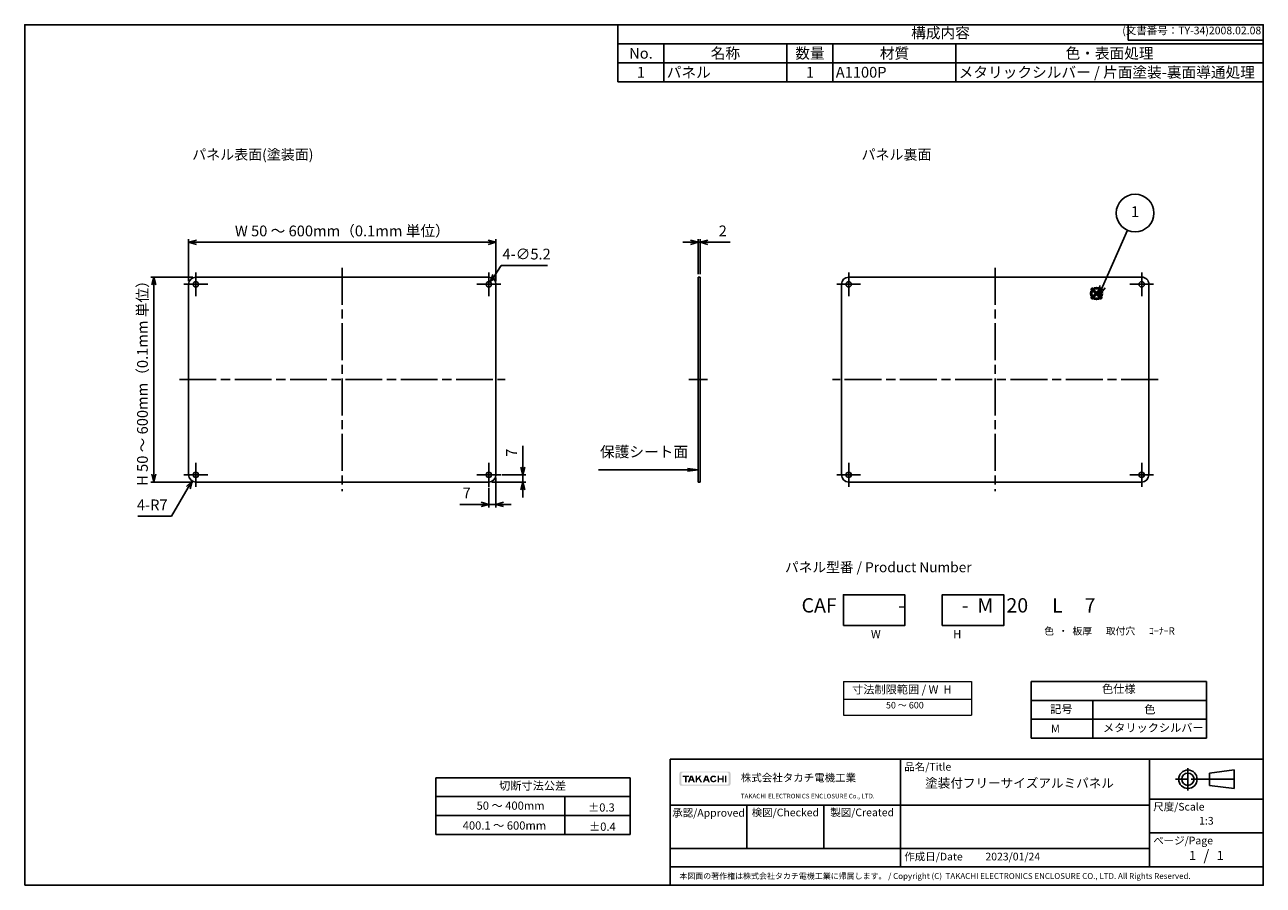
# Model space of a CAD drawing. Units: millimetres. Extents: x 0 to 1209, y 0 to 840.
import ezdxf
from ezdxf.enums import TextEntityAlignment as Align

# ---------------------------------------------------------------- set-up
doc = ezdxf.new("R2010")
doc.units = ezdxf.units.MM
doc.header["$LTSCALE"] = 3
for name, pattern in [('AM_ISO08W050', [18, 12, -1.5, 3, -1.5]), ('AM_ISO08W050x2', [9, 6, -0.75, 1.5, -0.75]), ('gen7a', [6.875, 4.75, -0.875, 0.375, -0.875])]:
    doc.linetypes.add(name, pattern=pattern)
doc.layers.add('7A', color=4, linetype='gen7a')
doc.layers.add('RAHM2', color=1, linetype='Continuous')
doc.layers.add('AM_12', color=7, linetype='Continuous', lineweight=50, plot=False)
for name, color, linetype, lineweight in [('AM_5', 3, 'Continuous', 25), ('AM_7', 4, 'AM_ISO08W050', 25), ('AM_8', 1, 'Continuous', 25), ('Symbol (ISO)', 7, 'Continuous', 18), ('ﾊﾟﾈﾙ', 7, 'Continuous', 25)]:
    doc.layers.add(name, color=color, linetype=linetype, lineweight=lineweight)
doc.styles.add('ACISOTS', font='isocp.shx', dxfattribs={"height": 1, "bigfont": 'extfont.shx'})
doc.styles.add('Note Text (TK)', font='MS PGothic.ttf')
doc.styles.add('Note Text (TK2)', font='MS PGothic.ttf')
doc.styles.get("Standard").update_dxf_attribs({"font": 'ISOCP.SHX', "bigfont": 'EXTFONT.SHX'})
doc.dimstyles.new('AM_ISO$0', dxfattribs={"dimtxt": 3.5, "dimasz": 2.5, "dimexe": 1, "dimexo": 1, "dimgap": 1.5, "dimtad": 1, "dimdsep": 46, "dimtxsty": 'STANDARD', "dimblk": 'OPEN30', "dimcen": 0, "dimclrd": 3, "dimclre": 3, "dimclrt": 2, "dimadec": 0, "dimazin": 2, "dimtp": 0.1, "dimtm": 0.1, "dimtfac": 0.71, "dimtmove": 0, "dimatfit": 3, "dimldrblk": 'OPEN30', "dimfxl": 1, "dimlwd": -1, "dimlwe": -1, "dimarcsym": 0})
doc.dimstyles.new('AM_ISO$3', dxfattribs={"dimtxt": 3.5, "dimasz": 2.5, "dimexe": 1, "dimexo": 1, "dimgap": 1.5, "dimtad": 1, "dimtoh": 1, "dimdsep": 46, "dimtxsty": 'STANDARD', "dimblk": 'OPEN30', "dimcen": 0, "dimclrd": 3, "dimclre": 3, "dimclrt": 2, "dimadec": 0, "dimazin": 2, "dimtp": 0.1, "dimtm": 0.1, "dimtfac": 0.71, "dimtofl": 0, "dimtmove": 0, "dimatfit": 0, "dimldrblk": 'OPEN30', "dimfxl": 1, "dimlwd": -1, "dimlwe": -1, "dimarcsym": 0})
doc.dimstyles.new('AM_ISO$4', dxfattribs={"dimtxt": 3.5, "dimasz": 2.5, "dimexe": 1, "dimexo": 1, "dimgap": 1.5, "dimtad": 1, "dimdsep": 46, "dimtxsty": 'STANDARD', "dimblk": 'OPEN30', "dimcen": 0, "dimclrd": 3, "dimclre": 3, "dimclrt": 2, "dimadec": 0, "dimazin": 2, "dimtp": 0.1, "dimtm": 0.1, "dimtfac": 0.71, "dimtofl": 0, "dimtmove": 0, "dimatfit": 0, "dimldrblk": 'OPEN30', "dimfxl": 1, "dimlwd": -1, "dimlwe": -1, "dimarcsym": 0})

# ---------------------------------------------------------------- blocks, each defined once
blk = doc.blocks.new('_Open30')
at = {"color": 0, "linetype": 'ByBlock', "lineweight": -2}
for p, q in [((-1, 0.26794919), (0, 0)), ((0, 0), (-1, -0.26794919)), ((0, 0), (-1, 0))]:
    blk.add_line(p, q, dxfattribs=at)
blk = doc.blocks.new('*D7')
at = {"layer": 'AM_5', "color": 3}
for p, q in [((159.9884376484651, 589.6312027484327), (159.9884376484651, 630.631202748433)), ((459.9884376484651, 589.6312027484327), (459.9884376484651, 630.631202748433)), ((167.4884376484651, 627.631202748433), (452.4884376484651, 627.631202748433))]:
    blk.add_line(p, q, dxfattribs=at)
at = {"layer": 'Defpoints', "color": 0}
for p in [(459.9884376484651, 627.631202748433), (159.9884376484651, 586.6312027484327), (459.9884376484651, 586.6312027484327)]:
    blk.add_point(p, dxfattribs=at)
at = {"layer": 'AM_5', "color": 3, "xscale": 7.5, "yscale": 7.5, "zscale": 7.5, "rotation": 180}
blk.add_blockref('_Open30', (159.9884376484651, 627.631202748433), dxfattribs=at)
at = {"layer": 'AM_5', "color": 3, "xscale": 7.5, "yscale": 7.5, "zscale": 7.5}
blk.add_blockref('_Open30', (459.9884376484651, 627.631202748433), dxfattribs=at)
at = {"layer": 'AM_5', "color": 2, "insert": (309.9884376484652, 637.381202748433), "char_height": 10.5, "attachment_point": 5}
blk.add_mtext('W 50 ～ 600mm（0.1mm 単位）', dxfattribs=at)
blk = doc.blocks.new('*D8')
at = {"layer": 'AM_5', "color": 3}
for p, q in [((163.9884376484652, 593.631202748433), (122.9884376484654, 593.631202748433)), ((125.9884376484654, 586.131202748433), (125.9884376484654, 401.131202748433)), ((163.9884376484652, 393.6312027484331), (122.9884376484654, 393.6312027484331))]:
    blk.add_line(p, q, dxfattribs=at)
at = {"layer": 'Defpoints', "color": 0}
for p in [(166.9884376484652, 593.631202748433), (125.9884376484654, 393.6312027484331), (166.9884376484652, 393.6312027484331)]:
    blk.add_point(p, dxfattribs=at)
at = {"layer": 'AM_5', "color": 3, "xscale": 7.5, "yscale": 7.5, "zscale": 7.5}
for p, rotation in [((125.9884376484654, 593.631202748433), 90), ((125.9884376484654, 393.6312027484331), 270)]:
    blk.add_blockref('_Open30', p, dxfattribs=dict(at, rotation=rotation))
at = {"layer": 'AM_5', "color": 2, "insert": (116.2384376484655, 493.6312027484328), "char_height": 10.5, "attachment_point": 5, "rotation": 90}
blk.add_mtext('H 50 ～ 600mm（0.1mm 単位）', dxfattribs=at)
blk = doc.blocks.new('*D9')
at = {"layer": 'AM_5', "color": 3}
for p, q in [((657.36324674884, 596.6312027484329), (657.36324674884, 630.6419249288956)), ((659.3632467488401, 596.6312027484329), (659.3632467488401, 630.6419249288956)), ((649.86324674884, 627.6419249288956), (642.3632467488401, 627.6419249288956)), ((657.36324674884, 627.6419249288956), (659.3632467488401, 627.6419249288956)), ((666.86324674884, 627.6419249288956), (688.4605006858479, 627.6419249288956))]:
    blk.add_line(p, q, dxfattribs=at)
at = {"layer": 'Defpoints', "color": 0}
for p in [(659.3632467488401, 627.6419249288956), (657.36324674884, 593.631202748433), (659.3632467488401, 593.631202748433)]:
    blk.add_point(p, dxfattribs=at)
at = {"layer": 'AM_5', "color": 3, "xscale": 7.5, "yscale": 7.5, "zscale": 7.5}
blk.add_blockref('_Open30', (657.36324674884, 627.6419249288956), dxfattribs=at)
at = {"layer": 'AM_5', "color": 3, "xscale": 7.5, "yscale": 7.5, "zscale": 7.5, "rotation": 180}
blk.add_blockref('_Open30', (659.3632467488401, 627.6419249288956), dxfattribs=at)
at = {"layer": 'AM_5', "color": 2, "insert": (681.4118737173441, 637.3929583934625), "char_height": 10.5, "attachment_point": 5}
blk.add_mtext('2', dxfattribs=at)
blk = doc.blocks.new('*D10')
at = {"layer": 'AM_5', "color": 3}
for p, q in [((458.5502716672873, 595.061861224914), (465.1334274362104, 605.040644805554)), ((465.1334274362104, 605.040644805554), (510.1640475149505, 605.040644805554))]:
    blk.add_line(p, q, dxfattribs=at)
at = {"layer": 'Defpoints', "color": 0}
for p in [(451.5566783960948, 584.460934229734), (454.4201969008351, 588.8014712671308)]:
    blk.add_point(p, dxfattribs=at)
at = {"layer": 'AM_5', "color": 3, "xscale": 7.5, "yscale": 7.5, "zscale": 7.5, "rotation": 236.5865546154217}
blk.add_blockref('_Open30', (454.4201969008351, 588.8014712671308), dxfattribs=at)
at = {"layer": 'AM_5', "color": 2, "insert": (489.8987374755805, 614.791678270121), "char_height": 10.5, "attachment_point": 5}
blk.add_mtext('4-∅5.2', dxfattribs=at)
blk = doc.blocks.new('*D11')
at = {"layer": 'AM_5', "color": 3}
for p, q in [((486.238438648465, 408.131202748433), (486.238438648465, 428.8312027484332)), ((465.7718862972108, 400.6312027484331), (489.238438648465, 400.6312027484331)), ((486.238438648465, 393.6312027484331), (486.238438648465, 400.6312027484331)), ((455.9884376484653, 393.6312027484331), (489.238438648465, 393.6312027484331)), ((486.238438648465, 386.1312027484331), (486.238438648465, 378.631202748433))]:
    blk.add_line(p, q, dxfattribs=at)
at = {"layer": 'Defpoints', "color": 0}
for p in [(462.7718862972107, 400.6312027484331), (452.9884376484654, 393.6312027484331), (486.238438648465, 393.6312027484331)]:
    blk.add_point(p, dxfattribs=at)
at = {"layer": 'AM_5', "color": 3, "xscale": 7.5, "yscale": 7.5, "zscale": 7.5}
for p, rotation in [((486.238438648465, 400.6312027484331), 270), ((486.238438648465, 393.6312027484331), 90)]:
    blk.add_blockref('_Open30', p, dxfattribs=dict(at, rotation=rotation))
at = {"layer": 'AM_5', "color": 2, "insert": (476.488438648465, 422.2312027484329), "char_height": 10.5, "attachment_point": 5, "rotation": 90}
blk.add_mtext('7', dxfattribs=at)
blk = doc.blocks.new('*D12')
at = {"layer": 'AM_5', "color": 3}
for p, q in [((452.9884376484651, 387.8477540996875), (452.9884376484651, 368.8062192384077)), ((459.9884376484651, 397.6312027484329), (459.9884376484651, 368.8062192384077)), ((445.4884376484651, 371.8062192384077), (424.7884376484651, 371.8062192384077)), ((459.9884376484651, 371.8062192384077), (452.9884376484651, 371.8062192384077)), ((467.4884376484651, 371.8062192384077), (474.9884376484651, 371.8062192384077))]:
    blk.add_line(p, q, dxfattribs=at)
at = {"layer": 'Defpoints', "color": 0}
for p in [(459.9884376484651, 400.6312027484328), (452.9884376484651, 390.8477540996875), (459.9884376484651, 371.8062192384077)]:
    blk.add_point(p, dxfattribs=at)
at = {"layer": 'AM_5', "color": 3, "xscale": 7.5, "yscale": 7.5, "zscale": 7.5}
blk.add_blockref('_Open30', (452.9884376484651, 371.8062192384077), dxfattribs=at)
at = {"layer": 'AM_5', "color": 3, "xscale": 7.5, "yscale": 7.5, "zscale": 7.5, "rotation": 180}
blk.add_blockref('_Open30', (459.9884376484651, 371.8062192384077), dxfattribs=at)
at = {"layer": 'AM_5', "color": 2, "insert": (431.3884376484651, 381.5562192384077), "char_height": 10.5, "attachment_point": 5}
blk.add_mtext('7', dxfattribs=at)
blk = doc.blocks.new('TK-A3')
for p, q in [((359, 280), (359, 275)), ((359, 275), (403, 275))]:
    blk.add_line(p, q)
blk.add_lwpolyline([(0, 0), (403, 0), (403, 280), (0, 280.0000000000001)], close=True)
at = {"insert": (402.3592953827349, 276.108542987227), "char_height": 2.5, "width": 43.07840397728298, "attachment_point": 9}
blk.add_mtext('(文書番号：TY-34)2008.02.08', dxfattribs=at)
blk = doc.blocks.new('A$C0FAF06CF')
at = {"layer": 'AM_8'}
h = blk.add_hatch(color=1, dxfattribs=at)
edge = h.paths.add_edge_path()
edge.add_line((-8.013599999999968, -2.41150000000041), (8.013600000000068, -2.411500000000414))
edge.add_arc((8.013600000000054, -1.773380000000512), 0.6381199999999012, 270, 360)
edge.add_line((8.651719999999955, -1.773380000000512), (8.651719999999967, 1.773379999999486))
edge.add_arc((8.013600000000025, 1.773379999999429), 0.638119999999958, 5.1039e-12, 90.00000000000126)
edge.add_line((8.013599999999997, 2.41149999999939), (-8.013599999999997, 2.411499999999387))
edge.add_arc((-8.013600000000025, 1.773379999999436), 0.638119999999951, 89.99999999999682, 179.9999999999955)
edge.add_line((-8.651719999999983, 1.773379999999486), (-8.651719999999983, -1.773380000000505))
edge.add_arc((-8.013600000000025, -1.773380000000457), 0.638119999999951, 180.0000000000043, 270.0000000000045)
edge = h.paths.add_edge_path(flags=16)
edge.add_line((-7.47193999999996, 2.092439999999486), (7.471940000000017, 2.092439999999479))
edge.add_arc((7.471940000000046, 1.550779999999479), 0.5416600000000003, 7.958078640513122e-13, 90.00000000000148, ccw=False)
edge.add_line((8.013600000000025, 1.550779999999486), (8.013600000000025, -1.550780000000505))
edge.add_arc((7.471940000000017, -1.550780000000502), 0.5416600000000074, 270, 359.99999999999966, ccw=False)
edge.add_line((7.471940000000017, -2.092440000000506), (-7.47193999999996, -2.092440000000513))
edge.add_arc((-7.47193999999996, -1.550780000000505), 0.5416600000000074, 180, 270, ccw=False)
edge.add_line((-8.013599999999968, -1.550780000000505), (-8.013599999999968, 1.550779999999486))
edge.add_arc((-7.47193999999996, 1.550779999999486), 0.5416600000000003, 90, 180, ccw=False)
for points in [[(-5.453699999999969, 0.5935999999994924), (-5.453699999999969, 1.038799999999492), (-7.531299999999987, 1.038799999999492), (-7.531299999999987, 0.5935999999994924), (-6.759619999999983, 0.5935999999994924), (-6.759619999999983, -1.224300000000516), (-6.225379999999972, -1.224300000000516), (-6.225379999999972, 0.5935999999994924)], [(-3.146079999999983, 1.038799999999492), (-3.146079999999983, -1.224300000000516), (-2.671199999999942, -1.224300000000516), (-2.671199999999942, -0.6184186206901412), (-2.193432261217481, -0.1027759420753025), (-1.520149446800417, -1.224300000000516), (-0.9571799999999939, -1.224300000000516), (-1.851807874889658, 0.2659306476478651), (-1.135707252964408, 1.038799999999492), (-1.788279380580377, 1.038799999999492), (-2.671199999999942, 0.085886028951558), (-2.671199999999942, 1.038799999999492)], [(4.304715008555604, 1.038799999999492), (4.304715008555604, -1.224300000000516), (4.775885008555576, -1.224300000000516), (4.775885008555576, -0.315350000000512), (5.829525008555606, -0.315350000000512), (5.829525008555606, -1.224300000000516), (6.300695008555578, -1.224300000000516), (6.300695008555578, 1.038799999999492), (5.829525008555606, 1.038799999999492), (5.829525008555606, 0.1298499999994878), (4.775885008555576, 0.1298499999994878), (4.775885008555576, 1.038799999999492)], [(7.280135008555589, -1.224300000000516), (7.280135008555589, 1.038799999999492), (6.805255008555604, 1.038799999999492), (6.805255008555604, -1.224300000000516)]]:
    blk.add_hatch(color=1, dxfattribs=at).paths.add_polyline_path(points)
h = blk.add_hatch(color=1, dxfattribs=at)
h.paths.add_polyline_path([(-5.264049114754044, -1.224300000000516), (-5.084217508196672, -0.734580000000511), (-4.161102491803262, -0.734580000000511), (-3.981270885245876, -1.224300000000516), (-3.420619999999971, -1.224300000000516), (-4.251659999999958, 1.038799999999492), (-4.993659999999977, 1.038799999999492), (-5.82469999999995, -1.224300000000516)])
h.paths.add_polyline_path([(-4.332759934426206, -0.2671200000005083), (-4.912560065573728, -0.2671200000005083), (-4.622659999999967, 0.5223399999994971)], flags=16)
h = blk.add_hatch(color=1, dxfattribs=at)
h.paths.add_polyline_path([(-0.1961891147540484, -1.224300000000516), (-0.0163575081966769, -0.734580000000511), (0.9067575081967476, -0.734580000000511), (1.086589114754119, -1.224300000000516), (1.64724000000001, -1.224300000000516), (0.8162000000000375, 1.038799999999492), (0.0742000000000189, 1.038799999999492), (-0.7568399999999543, -1.224300000000516)])
h.paths.add_polyline_path([(0.7351000655737892, -0.2671200000005083), (0.1552999344262673, -0.2671200000005083), (0.4452000000000283, 0.5223399999994971)], flags=16)
h = blk.add_hatch(color=1, dxfattribs=at)
edge = h.paths.add_edge_path()
edge.add_ellipse((2.878960000000006, -0.0927500000005264), major_axis=(0, 0.7271600000000495), ratio=0.8673469387754511, start_angle=308.5505407908052, end_angle=246.5820184016549)
edge.add_line((3.469375036740871, -0.3484654247793539), (3.94113500855559, -0.5527900000005097))
edge.add_arc((2.878960000000006, -0.0927500000005122), 1.157520000000026, 38.550540790803325, 336.58201840165333, ccw=False)
edge.add_line((3.784208621486186, 0.6286219454599618), (3.397792961318373, 0.3206961337928842))
blk = doc.blocks.new('TK-仕様書(和英併記)_221115')
for p, q in [((0, 41), (-193, 41)), ((-193, 41), (-193, 0)), ((-118, 41), (-118, 6)), ((-37, 41), (-37, 6)), ((0, 41), (0, 0)), ((-17.5, 36.5), (-9.5, 37.5)), ((-17.5, 32.5), (-17.5, 36.5)), ((-9.5, 37.5), (-9.5, 31.5)), ((-9.5, 31.5), (-17.5, 32.5)), ((-193, 25.99999999999994), (-37, 25.99999999999994)), ((-168.0000000000001, 25.99999999999994), (-168, 12)), ((-143.0000000000001, 25.99999999999994), (-143.0000000000001, 12)), ((-37, 28), (0, 28)), ((-37, 17), (0, 17)), ((-37.00000000000012, 12), (-193, 11.99999999999999)), ((0, 6), (-193, 6)), ((0, 0), (-193, 0))]:
    blk.add_line(p, q)
for radius in [3, 2]:
    blk.add_circle((-24.5, 34.5), radius)
at = {"layer": '7A'}
for p, q in [((-24.5, 34.5), (-24.5, 38.07478664473149)), ((-24.5, 34.5), (-28.5, 34.5)), ((-24.5, 34.5), (-24.5, 30.78991724228479)), ((-23.5, 34.5), (-8.5, 34.5))]:
    blk.add_line(p, q, dxfattribs=at)
at = {"xscale": 0.9599999999999999, "yscale": 0.9599999999999999, "zscale": 0.9599999999999999}
blk.add_blockref('A$C0FAF06CF', (-181.6455717699872, 34.68781725888325), dxfattribs=at)
at = {"attachment_point": 4}
for s, insert, char_height, width in [('{\\fMS PGothic|b0|i0|c128|p50;株式会社タカチ電機工業}', (-170, 35), 2.5, 45.82642997810501), ('{\\fArial|b0|i0|c128|p34;TAKACHI ELECTRONICS ENCLOSURE Co., LTD.}', (-170, 29), 1.5, 47.81805962271846)]:
    blk.add_mtext(s, dxfattribs=dict(at, insert=insert, char_height=char_height, width=width))
at = {"insert": (-190, 3), "char_height": 1.9, "attachment_point": 4}
blk.add_mtext_dynamic_manual_height_columns('{\\fMS PGothic|b0|i0|c128|p50;本図面の著作権は株式会社タカチ電機工業に帰属します。\\fMS PGothic|b0|i0|c0|p50; / Copyright (C)\\~ TAKACHI ELECTRONICS \\fMS PGothic|b0|i0|c128|p50;ENCLOSURE CO., LTD. All Rights Reserved.}', width=170.5389916538464, gutter_width=15, heights=[0], dxfattribs=at)
for tag, height, p in [('品名', 3, (-110, 33.24999999999994)), ('TITLE', 2.5, (-110, 28.24999999999994)), ('型番', 3, (-110, 16.8380177036398))]:
    blk.add_attdef(tag, text='', height=height).set_placement(p, align=Align.MIDDLE_LEFT)
for tag, height, p in [('GEN-TITLE-SCA', 2.5, (-18.5, 20.65051770363984)), ('承認', 2.5, (-180.7195176573868, 16.8380177036398)), ('検図', 2.5, (-155.5000000000001, 16.8380177036398)), ('製図', 2.5, (-130.5000000000001, 16.8380177036398)), ('部品サイズ', 2.5, (-155.5, 9)), ('GEN-TITLE-DAT', 2.5, (-81.5, 9)), ('ページNO.', 3, (-23, 9.29271309525528)), ('総ページ数', 3, (-14, 9.29271309525528))]:
    blk.add_attdef(tag, text='', height=height).set_placement(p, align=Align.MIDDLE)
at = {"layer": 'RAHM2', "char_height": 2.5}
for s, insert, width, attachment_point in [('品名/Title', (-116.8002551371314, 39.80103540727967), 90, 1), ('承認/Approved', (-180.5000000000001, 24.8010354072796), 22.21535073038012, 2), ('検図/Checked', (-155.5, 24.92584712714764), 19.85268515870859, 2), ('製図/Created', (-130.5, 24.95800561859733), 19.44564691649168, 2), ('尺度/Scale', (-35.80025513713144, 26.80103540727967), 20, 1), ('ページ/Page', (-35.80025513713144, 15.80103540727967), 20, 1), ('作成日/Date', (-116.8002551371314, 9), 17.84866863742184, 4)]:
    blk.add_mtext(s, dxfattribs=dict(at, insert=insert, width=width, attachment_point=attachment_point))
at = {"layer": 'RAHM2', "color": 0, "insert": (-18.5, 9.29271309525528), "char_height": 3.5, "width": 4.469919821818734, "attachment_point": 5}
blk.add_mtext('/', dxfattribs=at)
blk = doc.blocks.new('テーブル3')
at = {"layer": 'Symbol (ISO)'}
for p, q in [((300.4066543473466, 139.698256411863), (339.5375680805256, 139.698256411863)), ((300.4066543473466, 139.698256411863), (300.4066543473466, 134.2573206049329)), ((339.5375680805256, 139.698256411863), (339.5375680805256, 134.2573206049329)), ((300.4066543473466, 134.2573206049329), (339.5375680805256, 134.2573206049329)), ((300.4066543473466, 134.2573206049329), (300.4066543473466, 129.4245721531039)), ((339.5375680805256, 134.2573206049329), (339.5375680805256, 129.4245721531039)), ((300.4066543473466, 129.4245721531039), (339.5375680805256, 129.4245721531039))]:
    blk.add_line(p, q, dxfattribs=at)
at = {"layer": 'Symbol (ISO)', "color": 7, "insert": (303.0773328589929, 135.2014727336293), "char_height": 2.5, "width": 40.43857779125665, "attachment_point": 7, "style": 'Note Text (TK)'}
blk.add_mtext('寸法制限範囲 / W  H', dxfattribs=at)
at = {"layer": 'Symbol (ISO)', "color": 7, "insert": (313.4125458390005, 130.8117066275034), "char_height": 2.000000029802322, "attachment_point": 7, "style": 'Note Text (TK2)'}
blk.add_mtext('50 ～ 600', dxfattribs=at)
blk = doc.blocks.new('公差')
for p, q in [((0, 56.56894379897207), (0, 1.068943798972071)), ((0, 56.56894379897207), (189.6507078240361, 56.56894379897207)), ((189.6507078240361, 56.56894379897207), (189.6507078240361, 1.068943798972071)), ((0, 38.06894379897207), (189.6507078240361, 38.06894379897207)), ((126, 38.04394379897209), (126, 1.068943798972071)), ((0, 19.5689437989721), (189.6507078240361, 19.56894379897213)), ((0, 1.068943798972071), (189.6507078240361, 1.068943798972071))]:
    blk.add_line(p, q)
at = {"layer": 'Symbol (ISO)', "color": 7, "char_height": 8, "width": 84.15111895972466, "attachment_point": 1, "line_spacing_factor": 1.165289163589477, "style": 'Note Text (TK)'}
for s, insert in [('{\\C256;切断寸法公差}', (61.86937246410128, 52.75954560057991)), ('50 ～ 400mm', (39.88015083482924, 33.25853926619334)), ('±0.3', (148.6625115621194, 31.47851378965257)), ('400.1 ～ 600mm', (26.31188790657916, 13.86499902234217)), ('±0.4', (149.6344525609447, 12.72144136752439))]:
    blk.add_mtext(s, dxfattribs=dict(at, insert=insert))
blk = doc.blocks.new('*S22')
at = {"color": 7}
for p, q in [((579, 840), (1209, 840)), ((579, 784.425), (579, 840)), ((1209, 840), (1209, 784.425)), ((1209, 784.425), (579, 784.425))]:
    blk.add_line(p, q, dxfattribs=at)
at = {"color": 1}
for p, q in [((579, 821.475), (1209, 821.475)), ((624, 821.475), (624, 802.95)), ((744, 821.475), (744, 802.95)), ((789, 821.475), (789, 802.95)), ((909, 821.475), (909, 802.95)), ((579, 802.95), (1209, 802.95)), ((624, 802.95), (624, 784.425)), ((744, 802.95), (744, 784.425)), ((789, 802.95), (789, 784.425)), ((909, 802.95), (909, 784.425))]:
    blk.add_line(p, q, dxfattribs=at)
at = {"color": 2, "insert": (894, 830.7375), "char_height": 10.5, "attachment_point": 5, "style": 'ACISOTS'}
blk.add_mtext('構成内容', dxfattribs=at)
at = {"color": 2, "char_height": 10.5, "style": 'ACISOTS'}
for s, insert, width, attachment_point in [('No.', (601.5, 817.4249999999998), 39.59999999999999, 2), ('名称', (684, 817.4249999999998), 114.6, 2), ('数量', (766.5, 817.4249999999998), 39.59999999999999, 2), ('材質', (849, 817.4249999999998), 114.6, 2), ('色・表面処理', (1059, 817.4249999999998), 294.6, 2), ('1', (601.5, 798.8999999999999), 39.59999999999999, 2), ('パネル', (626.7, 798.8999999999999), 114.6, 1), ('1', (766.5, 798.8999999999999), 39.59999999999999, 2), ('A1100P', (791.7, 798.8999999999999), 114.6, 1), ('メタリックシルバー / 片面塗装-裏面導通処理', (911.7, 798.8999999999999), 294.6, 1)]:
    blk.add_mtext(s, dxfattribs=dict(at, insert=insert, width=width, attachment_point=attachment_point))
blk = doc.blocks.new('*D16')
at = {"layer": 'AM_5', "color": 3}
for p, q in [((159.6110436263729, 388.1482520779059), (143.1001446753678, 360.2109158702615)), ((143.1001446753678, 360.2109158702615), (110.2501446753678, 360.2109158702615))]:
    blk.add_line(p, q, dxfattribs=at)
at = {"layer": 'Defpoints', "color": 0}
for p in [(166.9884376484649, 400.6312027484326), (163.4269370860757, 394.6049507005922)]:
    blk.add_point(p, dxfattribs=at)
at = {"layer": 'AM_5', "color": 3, "xscale": 7.5, "yscale": 7.5, "zscale": 7.5, "rotation": 59.41701407082351}
blk.add_blockref('_Open30', (163.4269370860757, 394.6049507005922), dxfattribs=at)
at = {"layer": 'AM_5', "color": 2, "insert": (124.4251446753678, 369.9609158702615), "char_height": 10.5, "attachment_point": 5}
blk.add_mtext('4-R7', dxfattribs=at)
blk = doc.blocks.new('*S23')
at = {"layer": 'AM_12', "color": 4}
for p, q in [((1041.009288980307, 572.3540917749257), (1051.509288980307, 582.8540917749258)), ((1041.009288980307, 582.8540917749258), (1051.509288980307, 572.3540917749257))]:
    blk.add_line(p, q, dxfattribs=at)
blk.add_circle((1046.259288980307, 577.6040917749257), 5.25, dxfattribs=at)
blk = doc.blocks.new('*S24')
at = {"layer": 'AM_5', "color": 3}
blk.add_line((1076.461731840813, 639.39746163273), (1052.128966212195, 584.2704592294142), dxfattribs=at)
at = {"layer": 'AM_5', "color": 3, "linetype": 'Continuous'}
for p, q in [((1049.555083089823, 585.4065575485996), (1047.888989524133, 574.6645965568229)), ((1052.128966212195, 584.2704592294142), (1047.888989524133, 574.6645965568229)), ((1047.888989524133, 574.6645965568229), (1054.702849334567, 583.1343609102288))]:
    blk.add_line(p, q, dxfattribs=at)
at = {"layer": 'AM_5', "color": 3}
blk.add_circle((1083.881691044923, 656.2077213097648), 18.375, dxfattribs=at)
at = {"layer": 'AM_5', "color": 7, "insert": (1083.881691044923, 656.2077213097648), "char_height": 10.5, "attachment_point": 5, "style": 'ACISOTS'}
blk.add_mtext('1', dxfattribs=at)
blk = doc.blocks.new('色仕様M')
for p, q in [((0, 18.5), (0, 74)), ((0, 74), (171, 74)), ((171, 74), (171, 18.5)), ((0, 55.5), (171, 55.5)), ((60, 55.5), (60, 18.5)), ((0, 37.00000000000003), (171, 36.99999999999997)), ((0, 18.5), (171, 18.5))]:
    blk.add_line(p, q)
at = {"layer": 'Symbol (ISO)', "color": 7, "char_height": 8, "attachment_point": 1, "line_spacing_factor": 1.165289163589477, "style": 'Note Text (TK)'}
for s, insert, width in [('色仕様', (69.02129784273347, 70.66973155987259), 55.67090909090909), ('記号', (18.36667664089737, 50.9821501232052), 55.67090909090909), ('色', (110.2960515282602, 50.6625037308899), 55.67090909090909), ('{\\W6.863846; }M', (2.298613076975584, 31.82687276981506), 55.67090909090909), ('メタリックシルバー', (69.9672502712201, 32.75255981926125), 148.9709740237542)]:
    blk.add_mtext(s, dxfattribs=dict(at, insert=insert, width=width))

msp = doc.modelspace()

# ---------------------------------------------------------------- linework, layer by layer
for points in [[(799.1023926977336, 253.5157942763608), (859.1023926977336, 253.5157942763608), (859.1023926977336, 283.5157942763608), (799.1023926977336, 283.5157942763608)], [(895.6260476304496, 253.5157942763608), (955.6260476304496, 253.5157942763608), (955.6260476304496, 283.5157942763608), (895.6260476304496, 283.5157942763608)]]:
    msp.add_lwpolyline(points, close=True)
at = {"layer": 'AM_5', "color": 3}
msp.add_line((559.9530828086162, 405.4687220264082), (657.36324674884, 405.4687220264082), dxfattribs=at)
at = {"layer": 'AM_5', "color": 3, "linetype": 'Continuous'}
for p, q in [((657.36324674884, 405.4687220264082), (646.8632467488401, 406.8510732449081)), ((646.8632467488401, 404.0863708079081), (657.36324674884, 405.4687220264082))]:
    msp.add_line(p, q, dxfattribs=at)
at = {"layer": 'AM_7', "linetype": 'AM_ISO08W050x2'}
for p, q in [((166.9884376484651, 586.6312027484327), (166.9884376484651, 598.2312027484327)), ((452.9884376484651, 586.6312027484327), (452.9884376484651, 598.2312027484327)), ((804.36324674884, 586.6312027484327), (804.36324674884, 598.2312027484327)), ((1090.36324674884, 586.631202748433), (1090.36324674884, 598.231202748433)), ((166.9884376484651, 586.6312027484327), (155.3884376484651, 586.6312027484327)), ((166.9884376484651, 586.6312027484327), (178.5884376484651, 586.6312027484327)), ((166.9884376484651, 586.6312027484327), (166.9884376484651, 575.0312027484327)), ((452.9884376484651, 586.6312027484327), (441.3884376484651, 586.6312027484327)), ((452.9884376484651, 586.6312027484327), (464.5884376484652, 586.6312027484327)), ((452.9884376484651, 586.6312027484327), (452.9884376484651, 575.0312027484327)), ((804.36324674884, 586.6312027484327), (792.76324674884, 586.6312027484327)), ((804.36324674884, 586.6312027484327), (815.9632467488401, 586.6312027484327)), ((804.36324674884, 586.6312027484327), (804.36324674884, 575.0312027484327)), ((1090.36324674884, 586.631202748433), (1078.76324674884, 586.631202748433)), ((1090.36324674884, 586.631202748433), (1101.96324674884, 586.631202748433)), ((1090.36324674884, 586.631202748433), (1090.36324674884, 575.0312027484329)), ((648.36324674884, 493.6312027484329), (668.3632467488401, 493.6312027484329)), ((166.9884376484651, 400.6312027484328), (166.9884376484651, 412.2312027484329)), ((452.9884376484651, 400.6312027484328), (452.9884376484651, 412.2312027484329)), ((804.36324674884, 400.6312027484328), (804.36324674884, 412.2312027484329)), ((1090.36324674884, 400.6312027484328), (1090.36324674884, 412.2312027484329)), ((166.9884376484651, 400.6312027484328), (155.3884376484651, 400.6312027484328)), ((166.9884376484651, 400.6312027484328), (178.5884376484651, 400.6312027484328)), ((166.9884376484651, 400.6312027484328), (166.9884376484651, 389.0312027484329)), ((452.9884376484651, 400.6312027484328), (441.3884376484651, 400.6312027484328)), ((452.9884376484651, 400.6312027484328), (464.5884376484652, 400.6312027484328)), ((452.9884376484651, 400.6312027484328), (452.9884376484651, 389.0312027484329)), ((804.36324674884, 400.6312027484328), (792.76324674884, 400.6312027484328)), ((804.36324674884, 400.6312027484328), (815.9632467488401, 400.6312027484328)), ((804.36324674884, 400.6312027484328), (804.36324674884, 389.0312027484329)), ((1090.36324674884, 400.6312027484328), (1078.76324674884, 400.6312027484328)), ((1090.36324674884, 400.6312027484328), (1101.96324674884, 400.6312027484328)), ((1090.36324674884, 400.6312027484328), (1090.36324674884, 389.0312027484329))]:
    msp.add_line(p, q, dxfattribs=at)
at = {"layer": 'AM_7'}
for p, q in [((309.9884376484652, 602.6312027484327), (309.9884376484652, 384.6312027484329)), ((947.36324674884, 602.6312027484327), (947.36324674884, 384.6312027484329)), ((150.9884376484651, 493.6312027484328), (468.9884376484651, 493.6312027484328)), ((1106.36324674884, 493.6312027484328), (788.3632467488401, 493.6312027484328))]:
    msp.add_line(p, q, dxfattribs=at)
at = {"layer": 'ﾊﾟﾈﾙ'}
for p, q in [((452.9884376484651, 593.6312027484327), (166.9884376484651, 593.6312027484327)), ((657.36324674884, 593.631202748433), (657.36324674884, 393.6312027484329)), ((657.36324674884, 593.631202748433), (659.3632467488401, 593.631202748433)), ((659.3632467488401, 593.631202748433), (659.3632467488401, 393.6312027484329)), ((804.36324674884, 593.6312027484327), (1090.36324674884, 593.631202748433)), ((159.9884376484651, 586.6312027484327), (159.9884376484651, 400.6312027484328)), ((459.9884376484651, 400.6312027484328), (459.9884376484651, 586.6312027484327)), ((797.3632467488401, 400.6312027484328), (797.3632467488401, 586.6312027484327)), ((1097.36324674884, 586.631202748433), (1097.36324674884, 400.6312027484328)), ((166.9884376484651, 393.6312027484329), (452.9884376484651, 393.6312027484329)), ((657.36324674884, 393.6312027484329), (659.3632467488401, 393.6312027484329)), ((1090.36324674884, 393.6312027484329), (804.36324674884, 393.6312027484329))]:
    msp.add_line(p, q, dxfattribs=at)
for centre in [(166.9884376484651, 586.6312027484327), (452.9884376484651, 586.6312027484327), (804.36324674884, 586.6312027484327), (1090.36324674884, 586.631202748433), (166.9884376484651, 400.6312027484328), (452.9884376484651, 400.6312027484328), (804.36324674884, 400.6312027484328), (1090.36324674884, 400.6312027484328)]:
    msp.add_circle(centre, 2.6, dxfattribs=at)
for centre, start, end in [((166.9884376484651, 586.6312027484327), 90, 180), ((452.9884376484651, 586.6312027484327), 0, 90), ((804.36324674884, 586.6312027484327), 90.00000000000006, 180), ((1090.36324674884, 586.631202748433), 0, 90.00000000000006), ((166.9884376484651, 400.6312027484328), 180, 270), ((452.9884376484651, 400.6312027484328), 270, 0), ((804.36324674884, 400.6312027484328), 180, 270), ((1090.36324674884, 400.6312027484328), 270, 0)]:
    msp.add_arc(centre, 7, start, end, dxfattribs=at)

# ---------------------------------------------------------------- block references
at = {"lineweight": 0, "xscale": 3, "yscale": 3, "zscale": 3}
msp.add_blockref('TK-A3', (0, 0), dxfattribs=at)
for name, p in [('*S22', (0, 0)), ('色仕様M', (982.6069815593527, 125)), ('公差', (401.2130390949542, 48.43105620102793))]:
    msp.add_blockref(name, p)
at = {"xscale": 3.2, "yscale": 3.2, "zscale": 3.2}
msp.add_blockref('テーブル3', (-162.1989012137756, -248.0344205179616), dxfattribs=at)
at = {"lineweight": 0, "xscale": 3, "yscale": 3, "zscale": 3}
msp.add_blockref('TK-仕様書(和英併記)_221115', (1209, 0), dxfattribs=at).add_auto_attribs({'品名': '塗装付フリーサイズアルミパネル', 'GEN-TITLE-DAT': '2023/01/24', 'GEN-TITLE-SCA': '1:3', 'ページNO.': '1', '総ページ数': '1'})
at = {"layer": 'AM_12'}
msp.add_blockref('*S23', (0, 0), dxfattribs=at)
at = {"layer": 'AM_5'}
msp.add_blockref('*S24', (0, 0), dxfattribs=at)

# ---------------------------------------------------------------- texts
at = {"layer": 'AM_5', "color": 2, "insert": (561.5487791069527, 414.6117229727219), "char_height": 10.5, "attachment_point": 7, "style": 'ACISOTS'}
msp.add_mtext('保護シート面', dxfattribs=at)
at = {"layer": 'Symbol (ISO)', "color": 7, "char_height": 10, "attachment_point": 2, "line_spacing_factor": 1.5, "style": 'Note Text (TK)'}
for s, insert in [('パネル表面(塗装面)', (222.6535523066104, 718.3428173438796)), ('パネル裏面', (850.9705666939858, 718.3428173438796))]:
    msp.add_mtext(s, dxfattribs=dict(at, insert=insert))
at = {"layer": 'Symbol (ISO)', "color": 7, "attachment_point": 1, "line_spacing_factor": 1.165289163589477, "style": 'Note Text (TK)'}
for s, insert, char_height, width in [('{\\H1.4x;パネル型番 / Product Number}', (742.1909631846283, 315.3423426462916), 7, 463.1092868182334), ('{\\H1.4x;\u3000CAF              -             -  M   20\u3000 L     7  \\H1.3078x; }', (739.2028741623885, 280.2308930159559), 10, 463.1092868182334), ('{\\C0;W                    \u3000\u3000H            \u3000\u3000}', (825.9974242078301, 249.1624700532134), 8, 152.8527272727273), ('{\\C0;色  ・  板厚  \u3000\u3000}', (995.1464829179527, 251.67075653541), 7, 55.67090909090909), ('{\\C0;取付穴 \u3000\u3000}', (1055.295958583786, 251.7528796287934), 7, 55.67090909090909), ('{\\C0;ｺｰﾅｰR \u3000\u3000}', (1097.507094689151, 251.7528796287934), 7, 60.67090909090909)]:
    msp.add_mtext(s, dxfattribs=dict(at, insert=insert, char_height=char_height, width=width))

# ---------------------------------------------------------------- dimensions: what is measured, and where the dimension line sits
at = {"layer": 'AM_5'}
dim = msp.add_linear_dim(base=(459.9884376484651, 627.631202748433), p1=(159.9884376484651, 586.6312027484327), p2=(459.9884376484651, 586.6312027484327), text='W 50 ～ 600mm（0.1mm 単位）', dimstyle='AM_ISO$0', override={"dimscale": 3, "dimpost": ''}, dxfattribs=at)
dim.commit()
dim.dimension.update_dxf_attribs({"geometry": '*D7', "text_midpoint": (309.9884376484652, 637.381202748433)})
dim = msp.add_linear_dim(base=(659.3632467488401, 627.6419249288956), p1=(657.36324674884, 593.631202748433), p2=(659.3632467488401, 593.631202748433), dimstyle='AM_ISO$0', override={"dimscale": 3}, dxfattribs=at)
dim.commit()
dim.dimension.update_dxf_attribs({"geometry": '*D9', "text_midpoint": (681.4118737173441, 637.3929583934625)})
dim = msp.add_diameter_dim_2p(p1=(451.5566783960948, 584.460934229734), p2=(454.4201969008351, 588.8014712671308), text='4-<>', dimstyle='AM_ISO$3', override={"dimscale": 3}, dxfattribs=at)
dim.commit()
dim.dimension.update_dxf_attribs({"geometry": '*D10', "text_midpoint": (489.8987374755805, 605.040644805554), "dimtype": 163})
dim = msp.add_linear_dim(base=(125.9884376484654, 393.6312027484331), p1=(166.9884376484651, 593.6312027484327), p2=(166.9884376484651, 393.6312027484329), angle=89.99999999999996, text='H 50 ～ 600mm（0.1mm 単位）', dimstyle='AM_ISO$0', override={"dimscale": 3, "dimpost": ''}, dxfattribs=at)
dim.commit()
dim.dimension.update_dxf_attribs({"geometry": '*D8', "text_midpoint": (116.2384376484655, 493.6312027484328)})
for base, p1, p2, angle, picture, middle in [((486.238438648465, 393.6312027484331), (462.7718862972105, 400.6312027484328), (452.9884376484651, 393.6312027484329), 90.00000000000003, '*D11', (486.238438648465, 422.2312027484329)), ((459.9884376484651, 371.8062192384077), (452.9884376484651, 390.8477540996875), (459.9884376484651, 400.6312027484328), 1.132e-13, '*D12', (431.3884376484651, 371.8062192384077))]:
    dim = msp.add_linear_dim(base=base, p1=p1, p2=p2, angle=angle, dimstyle='AM_ISO$0', override={"dimscale": 3}, dxfattribs=at)
    dim.commit()
    dim.dimension.update_dxf_attribs({"geometry": picture, "text_midpoint": middle, "dimtype": 160})
dim = msp.add_radius_dim(center=(166.9884376484649, 400.6312027484326), mpoint=(163.4269370860757, 394.6049507005922), text='4-<>', dimstyle='AM_ISO$4', override={"dimscale": 3, "dimtoh": 1}, dxfattribs=at)
dim.commit()
dim.dimension.update_dxf_attribs({"geometry": '*D16', "text_midpoint": (124.4251446753678, 360.2109158702615), "dimtype": 164})

doc.saveas('drawing.dxf')
